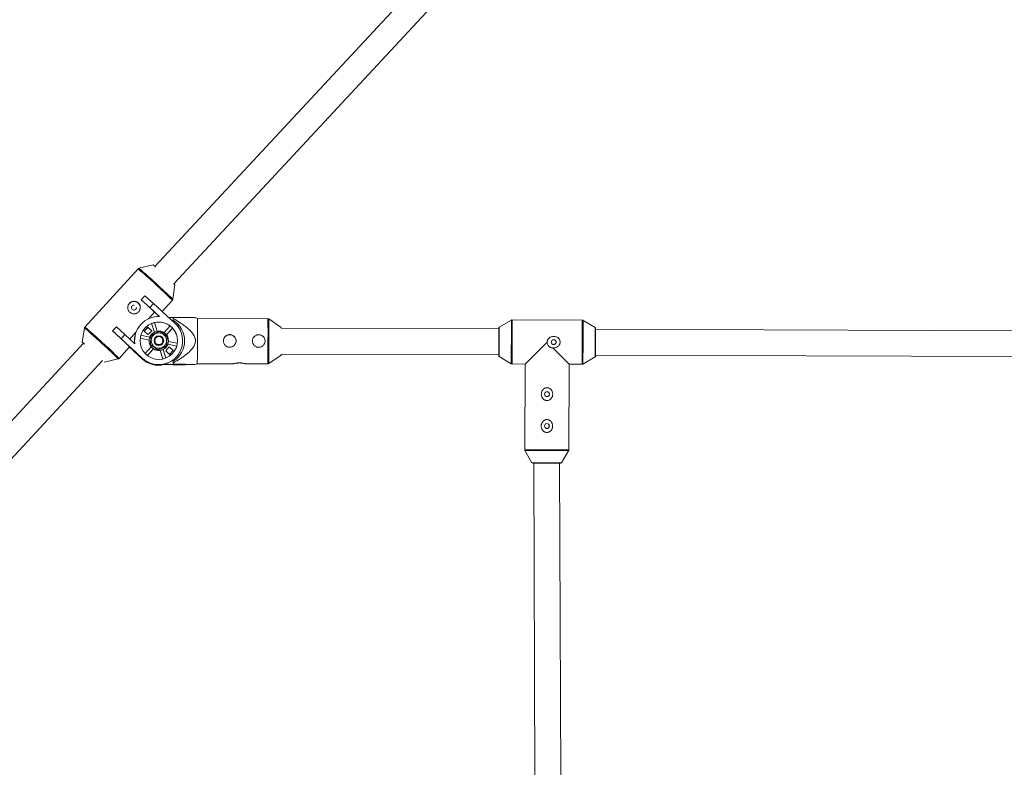
# Paper-space layout '_Vorderseite' of a CAD drawing. Units: millimetres. Extents: x -5378 to 5315, y -961 to 4367.
# Drawn here: x -2976 to -2366, y 894 to 1357 of the extents above; entities that cross this region are included whole.
import ezdxf

# ---------------------------------------------------------------- set-up
doc = ezdxf.new("R2010")
doc.units = ezdxf.units.MM

psp = doc.layouts.new('_Vorderseite')

# ---------------------------------------------------------------- linework, layer by layer
at = {"color": 7, "linetype": 'Continuous', "lineweight": 15}
for p, q in [((-2681.53, 1430.77), (-2891.99, 1204.49)), ((-2880.2, 1193.68), (-2669.71, 1419.98)), ((-2902.38, 1203.01), (-2935.38, 1166.94)), ((-2893.11, 1205.42), (-2901.88, 1203.31)), ((-2880.88, 1184.1), (-2879.56, 1193.02)), ((-2900.46, 1183.85), (-2898.17, 1186.36)), ((-2898.17, 1186.36), (-2892.89, 1181.54)), ((-2900.46, 1183.85), (-2900.46, 1183.85)), ((-2895.18, 1179.03), (-2900.46, 1183.85)), ((-2892.89, 1181.54), (-2895.18, 1179.03)), ((-2889.02, 1173.39), (-2895.18, 1179.03)), ((-2892.89, 1181.54), (-2879.58, 1169.36)), ((-2887.5, 1176.61), (-2881.13, 1183.57)), ((-2892.21, 1176.19), (-2896.03, 1172.02)), ((-2892.21, 1176.19), (-2889.15, 1173.4)), ((-2880.6, 1172.81), (-2883.35, 1172.81)), ((-2880.54, 1172.91), (-2880.6, 1172.81)), ((-2880.6, 1171), (-2880.6, 1172.81)), ((-2880.54, 1172.19), (-2880.54, 1172.91)), ((-2880.54, 1171.1), (-2880.54, 1172.19)), ((-2865.64, 1172.2), (-2866.98, 1172.74)), ((-2821.95, 1172.11), (-2865.64, 1172.2)), ((-2813.65, 1166.69), (-2821.39, 1171.94)), ((-2935.63, 1166.41), (-2936.95, 1157.49)), ((-2918.14, 1164.52), (-2915.85, 1167.03)), ((-2915.85, 1167.03), (-2910.57, 1162.21)), ((-2902.72, 1165.74), (-2902.76, 1165.67)), ((-2896.35, 1166.78), (-2898.58, 1164.34)), ((-2896.37, 1166.74), (-2897.57, 1165.43)), ((-2896.57, 1166.52), (-2896.29, 1166.25)), ((-2896.06, 1166.45), (-2896.5, 1166.46)), ((-2896.35, 1166.78), (-2896.37, 1166.74)), ((-2894.94, 1165.43), (-2896.37, 1166.74)), ((-2893.91, 1164.55), (-2896.35, 1166.78)), ((-2893.97, 1169.16), (-2894, 1169.11)), ((-2892.31, 1163.78), (-2894, 1169.11)), ((-2892.27, 1163.8), (-2893.97, 1169.16)), ((-2892.16, 1169.73), (-2890.46, 1164.38)), ((-2886.26, 1163.45), (-2882.48, 1167.59)), ((-2881.07, 1166.31), (-2884.86, 1162.17)), ((-2881.1, 1166.26), (-2884.74, 1162.28)), ((-2881.1, 1166.26), (-2881.07, 1166.31)), ((-2880.6, 1171), (-2880.54, 1171.1)), ((-2678.82, 1165.72), (-2813.63, 1166.18)), ((-2671.04, 1171.21), (-2678.57, 1166.87)), ((-2627.08, 1171.2), (-2670.54, 1171.35)), ((-2619.07, 1166.67), (-2626.58, 1171.06)), ((-2918.15, 1164.52), (-2918.14, 1164.52)), ((-2912.86, 1159.7), (-2918.14, 1164.52)), ((-2910.57, 1162.21), (-2912.86, 1159.7)), ((-2899.55, 1147.52), (-2912.86, 1159.7)), ((-2910.57, 1162.21), (-2904.41, 1156.57)), ((-2903.68, 1163.65), (-2907.54, 1159.43)), ((-2895.57, 1158.77), (-2901.06, 1159.98)), ((-2900.66, 1161.84), (-2895.16, 1160.63)), ((-2898.58, 1164.34), (-2896.26, 1162.22)), ((-2896.04, 1162.22), (-2893.91, 1164.55)), ((-2894.82, 1161.33), (-2894.86, 1161.27)), ((-2894.27, 1161.8), (-2894.24, 1161.84)), ((-2618.84, 1157.51), (-2618.82, 1165.23)), ((-2357.76, 1164.64), (-2618.82, 1165.52)), ((-2936.24, 1156.92), (-3164.42, 911.59)), ((-2914.13, 1147.5), (-2907.62, 1154.62)), ((-2899.76, 1147.15), (-2907.76, 1154.47)), ((-2906.76, 1153.95), (-2906.85, 1153.8)), ((-2906.85, 1153.8), (-2906.73, 1153.93)), ((-2899.7, 1147.26), (-2906.85, 1153.8)), ((-2899.61, 1147.41), (-2906.76, 1153.95)), ((-2898.06, 1150.55), (-2894.28, 1154.69)), ((-2892.87, 1153.41), (-2896.66, 1149.27)), ((-2892.9, 1153.36), (-2896.65, 1149.26)), ((-2895.57, 1158.77), (-2895.59, 1158.73)), ((-2894.81, 1156.05), (-2894.79, 1156.09)), ((-2894.3, 1154.64), (-2894.46, 1154.84)), ((-2892.87, 1153.41), (-2892.9, 1153.36)), ((-2883.07, 1154.63), (-2885.29, 1152.19)), ((-2884.86, 1155.1), (-2884.83, 1155.14)), ((-2884.34, 1155.49), (-2884.31, 1155.55)), ((-2878.49, 1155), (-2883.99, 1156.22)), ((-2883.58, 1158.07), (-2878.08, 1156.86)), ((-2880.63, 1152.4), (-2883.07, 1154.63)), ((-2883.07, 1154.63), (-2883.07, 1154.63)), ((-2878.52, 1154.95), (-2878.49, 1155)), ((-2662.55, 1144.02), (-2648.82, 1157.6)), ((-2635.25, 1143.93), (-2645.33, 1154.08)), ((-2618.87, 1149.33), (-2618.84, 1157.51)), ((-2899.76, 1147.15), (-2899.7, 1147.26)), ((-2899.61, 1147.41), (-2899.55, 1147.52)), ((-2890.11, 1152.7), (-2890.09, 1152.75)), ((-2888.72, 1152.44), (-2888.7, 1152.49)), ((-2887.04, 1147.12), (-2888.72, 1152.44)), ((-2887, 1147.13), (-2888.7, 1152.49)), ((-2886.88, 1153.06), (-2885.19, 1147.7)), ((-2885.29, 1152.19), (-2882.86, 1149.97)), ((-2883.34, 1150.41), (-2883.07, 1150.41)), ((-2882.73, 1150.11), (-2883.27, 1150.65)), ((-2882.75, 1150.08), (-2883.08, 1150.41)), ((-2882.86, 1149.97), (-2880.63, 1152.4)), ((-2876.65, 1151.21), (-2876.59, 1151.32)), ((-2875.48, 1151.11), (-2875.38, 1151.29)), ((-2821.45, 1144.28), (-2813.69, 1149.49)), ((-2813.66, 1150.18), (-2678.87, 1149.72)), ((-2678.64, 1148.58), (-2671.13, 1144.18)), ((-2626.67, 1144.03), (-2619.13, 1148.38)), ((-2618.87, 1149.52), (-2357.81, 1148.64)), ((-3152.62, 900.79), (-2924.42, 1146.13)), ((-2923.4, 1145.1), (-2914.63, 1147.2)), ((-2880.74, 1143.66), (-2887.57, 1143.68)), ((-2886.71, 1143.82), (-2880.66, 1143.81)), ((-2880.79, 1143.57), (-2880.74, 1143.66)), ((-2880.66, 1143.81), (-2880.65, 1145.62)), ((-2880.66, 1143.81), (-2880.6, 1143.91)), ((-2880.6, 1145.73), (-2880.65, 1145.62)), ((-2880.6, 1144.64), (-2880.6, 1145.73)), ((-2880.6, 1143.91), (-2880.6, 1144.64)), ((-2866.98, 1143.69), (-2865.7, 1144.2)), ((-2865.7, 1144.2), (-2843.54, 1144.15)), ((-2835.85, 1144.14), (-2822.01, 1144.11)), ((-2670.63, 1144.05), (-2662.55, 1144.02)), ((-2662.55, 1144.02), (-2662.73, 1090.94)), ((-2635.43, 1090.85), (-2635.25, 1143.93)), ((-2635.25, 1143.93), (-2627.17, 1143.9)), ((-2662.59, 1090.44), (-2658.25, 1082.9)), ((-2639.96, 1082.84), (-2635.57, 1090.34)), ((-2658.25, 1082.9), (-2639.96, 1082.84)), ((-2657.82, 1082.65), (-2640.39, 1082.59)), ((-2657.11, 1082.65), (-2656.39, 887.16)), ((-2640.4, 887.6), (-2641.11, 1082.59))]:
    psp.add_line(p, q, dxfattribs=at)
at = {"color": 8, "linetype": 'Continuous', "lineweight": 15}
for p, q in [((-2670.55, 1157.68), (-2670.54, 1171.35)), ((-2627.09, 1157.53), (-2627.08, 1171.2)), ((-2626.59, 1157.53), (-2626.58, 1171.06)), ((-2670.63, 1144.05), (-2670.55, 1157.68)), ((-2627.17, 1143.9), (-2627.09, 1157.53)), ((-2626.67, 1144.03), (-2626.59, 1157.53)), ((-2619.13, 1148.38), (-2619.08, 1157.51)), ((-2662.73, 1090.94), (-2635.43, 1090.85)), ((-2662.59, 1090.44), (-2635.57, 1090.34))]:
    psp.add_line(p, q, dxfattribs=at)
at = {"color": 8, "linetype": 'Continuous', "lineweight": 15, "flags": 128}
for points in [[(-2925.03, 1156.99), (-2926.68, 1158.49), (-2928.28, 1159.94), (-2929.81, 1161.33), (-2931.22, 1162.6), (-2932.48, 1163.72), (-2933.57, 1164.68), (-2934.44, 1165.45), (-2935.08, 1166), (-2935.48, 1166.32), (-2935.63, 1166.41), (-2935.63, 1166.41)], [(-2914.63, 1147.2), (-2914.63, 1147.21), (-2914.74, 1147.35), (-2915.11, 1147.73), (-2915.73, 1148.33), (-2916.58, 1149.14), (-2917.64, 1150.14), (-2918.88, 1151.31), (-2920.28, 1152.61), (-2921.79, 1154.01), (-2923.39, 1155.48), (-2925.03, 1156.99)]]:
    psp.add_lwpolyline(points, dxfattribs=at)
at = {"color": 7, "linetype": 'Continuous', "lineweight": 15, "flags": 128}
for points in [[(-2678.89, 1149.72), (-2678.89, 1149.64), (-2678.88, 1149.27), (-2678.88, 1149.27), (-2678.87, 1149.64), (-2678.87, 1150.36), (-2678.86, 1151.4), (-2678.86, 1152.72), (-2678.85, 1154.26), (-2678.84, 1155.94), (-2678.84, 1157.71), (-2678.83, 1159.48), (-2678.83, 1161.17), (-2678.82, 1162.71), (-2678.82, 1164.03), (-2678.82, 1165.08), (-2678.82, 1165.8), (-2678.82, 1166.18), (-2678.83, 1166.18), (-2678.83, 1165.81), (-2678.83, 1165.72)], [(-2936.95, 1157.49), (-2936.95, 1157.49), (-2936.81, 1157.39), (-2936.41, 1157.06), (-2935.77, 1156.51), (-2935.62, 1156.38)], [(-2878.62, 1154.65), (-2878.96, 1153.75), (-2879.44, 1152.79)]]:
    psp.add_lwpolyline(points, dxfattribs=at)
at = {"color": 7, "linetype": 'Continuous', "lineweight": 15}
for centre, radius in [((-2889.56, 1158.44), 11.6), ((-2889.56, 1158.44), 6), ((-2889.52, 1158.52), 4.75), ((-2889.52, 1158.52), 3), ((-2889.53, 1158.51), 2.5), ((-2644.83, 1157.59), 1.5), ((-2648.94, 1125.38), 1.5), ((-2649, 1105.61), 1.5)]:
    psp.add_circle(centre, radius, dxfattribs=at)
at = {"color": 8, "linetype": 'Continuous', "lineweight": 15}
for centre, radius, start, end in [((-3162.13, 897.7), 400.85, 45.49328, 49.61073), ((-3175.73, 882.83), 421.55, 45.61771, 49.48616), ((-3311.72, 1162.89), 489.86, 359.46039, 1.07763), ((-3309.41, 1162.83), 488.11, 359.46541, 1.0686), ((-3193.78, 863.09), 398.87, 45.48314, 49.62099), ((-2644.3, 1165.6), 34.53, 178.62118, 179.80297), ((-4307.81, 1163.2), 1629.24, 359.4858, 0.12898), ((-5077.07, 1165.79), 2406.03, 359.48557, 0.12923), ((-3518.17, 1163.22), 899.11, 359.63636, 0.21995), ((-3336.65, 1155.76), 514.78, 358.70251, 0.28017), ((-3333.96, 1155.81), 512.64, 358.7108, 0.27565), ((-2648.09, 1149.54), 30.8, 179.9524, 180.98175)]:
    psp.add_arc(centre, radius, start, end, dxfattribs=at)
at = {"color": 7, "linetype": 'Continuous', "lineweight": 15}
for centre, radius, start, end in [((-2907.92, 1186.34), 24.16, 47.27359, 52.18554), ((-2887.04, 1186.43), 9.97, 41.37804, 47.5067), ((-2904.93, 1178.96), 3.9, 331.22129, 151.21321), ((-2904.95, 1178.93), 1.55, 86.94323, 2.83284), ((-3385.22, 652.5), 719.25, 46.72837, 47.62529), ((-2889.75, 1158.61), 14.8, 87.17037, 187.93364), ((-3357.69, 1162.99), 492.14, 359.46306, 1.07283), ((-2889.61, 1158.37), 11.6, 112.24765, 151.2169), ((-2889.56, 1158.44), 14.8, 227.5479, 47.5561), ((-2889.58, 1158.42), 11.6, 102.85285, 112.24807), ((-2889.61, 1158.37), 11.6, 52.25139, 102.85215), ((-2889.58, 1158.42), 11.6, 42.85747, 52.25181), ((-2889.6, 1158.37), 11.6, 19.87837, 42.85765), ((-2888.57, 1158.43), 15, 302.10887, 57.65148), ((-2888.63, 1158.33), 15, 28.87664, 57.6474), ((-2818.04, 1166.27), 4.41, 358.72614, 5.39899), ((-4205.09, 1162.87), 1526.27, 359.4797, 0.1338), ((-3093.47, 967.48), 263.74, 45.19725, 48.33666), ((-2889.79, 1158.54), 14.8, 159.81231, 187.9345), ((-2889.58, 1158.42), 6, 158.44394, 176.6658), ((-2845.58, 1158.32), 3.9, 331.22134, 151.21316), ((-2827.58, 1158.28), 3.9, 331.22134, 151.21316), ((-2889.58, 1158.42), 6, 218.44527, 236.664), ((-2889.6, 1158.37), 6, 236.66364, 278.4399), ((-2889.6, 1158.37), 6, 296.66053, 326.61485), ((-2889.58, 1158.42), 11.6, 342.85689, 352.25285), ((-3382.67, 1155.87), 517.1, 358.7071, 0.27766), ((-2889.71, 1158.18), 14.8, 227.55429, 281.43013), ((-2889.62, 1158.33), 14.8, 227.55137, 331.21363), ((-2889.58, 1158.42), 6, 278.44024, 296.66067), ((-2820.35, 1150.07), 6.68, 355.04399, 0.93993), ((-2889.77, 1158.07), 14.8, 227.55425, 283.4003), ((-2839.94, 1128.1), 16.56, 76.06255, 89.23597)]:
    psp.add_arc(centre, radius, start, end, dxfattribs=at)
for points, knots in [([(-2901.86, 1203.31), (-2901.97, 1203.28), (-2902.16, 1203.23), (-2902.3, 1203.08), (-2902.37, 1203.01)], [0, 0, 0, 0, 0.522488, 1, 1, 1, 1]), ([(-2881.14, 1183.58), (-2881.07, 1183.67), (-2880.94, 1183.82), (-2880.9, 1184.02), (-2880.89, 1184.11)], [0, 0, 0, 0, 0.538108, 1, 1, 1, 1]), ([(-2902.29, 1181.85), (-2902.48, 1182.03), (-2902.68, 1182.18), (-2903.12, 1182.45), (-2903.35, 1182.56), (-2903.83, 1182.73), (-2904.08, 1182.79), (-2904.58, 1182.87), (-2904.84, 1182.88), (-2905.35, 1182.86), (-2905.6, 1182.82), (-2906.1, 1182.7), (-2906.34, 1182.61), (-2906.8, 1182.4), (-2907.02, 1182.27), (-2907.44, 1181.96), (-2907.63, 1181.79), (-2907.97, 1181.42), (-2908.13, 1181.21), (-2908.39, 1180.77), (-2908.5, 1180.54), (-2908.76, 1179.82), (-2908.84, 1179.31), (-2908.8, 1178.55), (-2908.77, 1178.3), (-2908.65, 1177.8), (-2908.56, 1177.56), (-2908.35, 1177.1), (-2908.22, 1176.88), (-2907.91, 1176.47), (-2907.74, 1176.27), (-2907.36, 1175.93), (-2907.16, 1175.77), (-2906.72, 1175.51), (-2906.49, 1175.4), (-2906.01, 1175.22), (-2905.76, 1175.16), (-2905.25, 1175.08), (-2905, 1175.07), (-2904.49, 1175.09), (-2904.24, 1175.13), (-2903.75, 1175.24), (-2903.51, 1175.33), (-2903.04, 1175.54), (-2902.82, 1175.67), (-2902.41, 1175.97), (-2902.22, 1176.15), (-2901.87, 1176.53), (-2901.72, 1176.73), (-2901.45, 1177.17), (-2901.34, 1177.4), (-2901.17, 1177.88), (-2901.1, 1178.13), (-2901.03, 1178.64), (-2901.01, 1178.89), (-2901.03, 1179.4), (-2901.07, 1179.65), (-2901.19, 1180.15), (-2901.27, 1180.39), (-2901.49, 1180.85), (-2901.62, 1181.08), (-2901.92, 1181.49), (-2902.09, 1181.68), (-2902.29, 1181.85)], [0, 0, 0, 0, 0.03125, 0.03125, 0.0625, 0.0625, 0.09375, 0.09375, 0.125, 0.125, 0.15625, 0.15625, 0.1875, 0.1875, 0.21875, 0.21875, 0.25, 0.25, 0.28125, 0.28125, 0.3125, 0.3125, 0.375, 0.375, 0.40625, 0.40625, 0.4375, 0.4375, 0.46875, 0.46875, 0.5, 0.5, 0.53125, 0.53125, 0.5625, 0.5625, 0.59375, 0.59375, 0.625, 0.625, 0.65625, 0.65625, 0.6875, 0.6875, 0.71875, 0.71875, 0.75, 0.75, 0.78125, 0.78125, 0.8125, 0.8125, 0.84375, 0.84375, 0.875, 0.875, 0.90625, 0.90625, 0.9375, 0.9375, 0.96875, 0.96875, 1, 1, 1, 1]), ([(-2880.54, 1172.19), (-2879.1, 1171.35), (-2877.67, 1170.48), (-2875.58, 1169.1), (-2874.89, 1168.63), (-2873.54, 1167.65), (-2872.87, 1167.15), (-2871.57, 1166.08), (-2870.93, 1165.53), (-2869.73, 1164.36), (-2869.17, 1163.74), (-2868.41, 1162.75), (-2868.17, 1162.41), (-2867.73, 1161.69), (-2867.53, 1161.31), (-2867.2, 1160.53), (-2867.06, 1160.12), (-2866.92, 1159.5), (-2866.88, 1159.29), (-2866.83, 1158.86), (-2866.82, 1158.65), (-2866.82, 1158.02), (-2866.86, 1157.6), (-2867.04, 1156.76), (-2867.17, 1156.35), (-2867.49, 1155.57), (-2867.68, 1155.19), (-2868.12, 1154.46), (-2868.37, 1154.11), (-2869.13, 1153.1), (-2869.71, 1152.48), (-2870.62, 1151.59), (-2870.93, 1151.31), (-2871.57, 1150.75), (-2871.89, 1150.47), (-2872.87, 1149.68), (-2873.55, 1149.17), (-2874.91, 1148.2), (-2875.6, 1147.73), (-2877.71, 1146.35), (-2879.14, 1145.48), (-2880.6, 1144.64)], [0, 0, 0, 0, 0.125, 0.125, 0.1875, 0.1875, 0.25, 0.25, 0.3125, 0.3125, 0.375, 0.375, 0.40625, 0.40625, 0.4375, 0.4375, 0.46875, 0.46875, 0.484375, 0.484375, 0.5, 0.5, 0.53125, 0.53125, 0.5625, 0.5625, 0.59375, 0.59375, 0.625, 0.625, 0.6875, 0.6875, 0.71875, 0.71875, 0.75, 0.75, 0.8125, 0.8125, 0.875, 0.875, 1, 1, 1, 1]), ([(-2867, 1172.71), (-2866.99, 1172.71), (-2866.96, 1172.73), (-2867.88, 1172.75), (-2869.25, 1172.78), (-2871.69, 1172.81), (-2875.46, 1172.86), (-2878.84, 1172.89), (-2880.54, 1172.91)], [0, 0, 0, 0, 0.0553211, 0.1803826, 0.291291, 0.404754, 0.70032, 1, 1, 1, 1]), ([(-2821.35, 1171.9), (-2821.43, 1171.96), (-2821.61, 1172.08), (-2821.82, 1172.1), (-2821.94, 1172.11)], [0, 0, 0, 0, 0.446251, 1, 1, 1, 1]), ([(-2935.37, 1166.93), (-2935.39, 1166.92), (-2935.5, 1166.82), (-2935.59, 1166.63), (-2935.61, 1166.45), (-2935.62, 1166.4)], [0, 0, 0, 0, 0.125689, 0.724493, 1, 1, 1, 1]), ([(-2903.68, 1163.65), (-2903.63, 1163.78), (-2903.39, 1164.45), (-2903, 1165.11), (-2902.69, 1165.64)], [0, 0, 0, 0, 0.201861, 1, 1, 1, 1]), ([(-2678.57, 1166.86), (-2678.58, 1166.86), (-2678.63, 1166.84), (-2678.69, 1166.77), (-2678.76, 1166.69), (-2678.8, 1166.61), (-2678.81, 1166.55), (-2678.82, 1166.51), (-2678.82, 1166.49), (-2678.82, 1166.47), (-2678.82, 1166.44), (-2678.83, 1166.37), (-2678.83, 1166.19), (-2678.83, 1165.85), (-2678.83, 1165.72)], [0, 0, 0, 0, 0.007681, 0.041434, 0.070007, 0.093572, 0.110904, 0.122512, 0.134198, 0.152206, 0.191452, 0.337148, 0.752769, 1, 1, 1, 1]), ([(-2670.51, 1171.34), (-2670.53, 1171.34), (-2670.66, 1171.37), (-2670.88, 1171.31), (-2671.04, 1171.2), (-2671.11, 1171.16)], [0, 0, 0, 0, 0.057857, 0.646436, 1, 1, 1, 1]), ([(-2626.51, 1171.01), (-2626.58, 1171.06), (-2626.75, 1171.17), (-2626.95, 1171.19), (-2627.07, 1171.2)], [0, 0, 0, 0, 0.430951, 1, 1, 1, 1]), ([(-2618.82, 1165.21), (-2618.82, 1165.41), (-2618.82, 1165.86), (-2618.82, 1166.15), (-2618.82, 1166.23), (-2618.82, 1166.27), (-2618.83, 1166.3), (-2618.84, 1166.34), (-2618.85, 1166.42), (-2618.91, 1166.53), (-2618.99, 1166.63), (-2619.06, 1166.66), (-2619.07, 1166.66)], [0, 0, 0, 0, 0.29818, 0.660537, 0.843404, 0.882252, 0.896997, 0.908211, 0.923234, 0.951144, 0.991038, 1, 1, 1, 1]), ([(-2894.79, 1156.09), (-2894.77, 1156.29), (-2894.75, 1156.5), (-2894.71, 1156.93), (-2894.68, 1157.15), (-2894.64, 1157.63), (-2894.61, 1157.89), (-2894.56, 1158.42), (-2894.53, 1158.7), (-2894.49, 1159.12), (-2894.48, 1159.26), (-2894.45, 1159.54), (-2894.44, 1159.68), (-2894.4, 1160.07), (-2894.38, 1160.32), (-2894.34, 1160.8), (-2894.32, 1161.02), (-2894.28, 1161.44), (-2894.26, 1161.65), (-2894.24, 1161.84)], [0, 0, 0, 0, 0.125, 0.125, 0.25, 0.25, 0.375, 0.375, 0.5, 0.5, 0.5625, 0.5625, 0.625, 0.625, 0.75, 0.75, 0.875, 0.875, 1, 1, 1, 1]), ([(-2894.54, 1158.92), (-2894.52, 1159.16), (-2894.5, 1159.41), (-2894.45, 1159.89), (-2894.43, 1160.13), (-2894.36, 1160.85), (-2894.31, 1161.33), (-2894.27, 1161.8)], [0, 0, 0, 0, 0.25, 0.25, 0.5, 0.5, 1, 1, 1, 1]), ([(-2894.24, 1161.84), (-2894.06, 1161.92), (-2893.87, 1162.01), (-2893.48, 1162.19), (-2893.28, 1162.29), (-2892.84, 1162.49), (-2892.61, 1162.6), (-2892.12, 1162.82), (-2891.86, 1162.94), (-2891.48, 1163.12), (-2891.35, 1163.17), (-2891.1, 1163.29), (-2890.97, 1163.35), (-2890.61, 1163.51), (-2890.38, 1163.61), (-2889.95, 1163.81), (-2889.74, 1163.9), (-2889.35, 1164.08), (-2889.17, 1164.16), (-2888.99, 1164.24)], [0, 0, 0, 0, 0.125, 0.125, 0.25, 0.25, 0.375, 0.375, 0.5, 0.5, 0.5625, 0.5625, 0.625, 0.625, 0.75, 0.75, 0.875, 0.875, 1, 1, 1, 1]), ([(-2884.29, 1160.89), (-2884.44, 1161.01), (-2884.61, 1161.13), (-2884.96, 1161.38), (-2885.14, 1161.52), (-2885.43, 1161.73), (-2885.53, 1161.8), (-2885.74, 1161.95), (-2885.85, 1162.02), (-2886.06, 1162.18), (-2886.17, 1162.26), (-2886.4, 1162.42), (-2886.52, 1162.5), (-2886.86, 1162.75), (-2887.09, 1162.91), (-2887.53, 1163.22), (-2887.73, 1163.37), (-2888.13, 1163.64), (-2888.31, 1163.77), (-2888.66, 1164.01), (-2888.83, 1164.13), (-2888.99, 1164.24)], [0, 0, 0, 0, 0.125, 0.125, 0.25, 0.25, 0.3125, 0.3125, 0.375, 0.375, 0.4375, 0.4375, 0.5, 0.5, 0.625, 0.625, 0.75, 0.75, 0.875, 0.875, 1, 1, 1, 1]), ([(-2884.29, 1160.89), (-2884.3, 1160.7), (-2884.32, 1160.5), (-2884.36, 1160.08), (-2884.38, 1159.86), (-2884.42, 1159.38), (-2884.45, 1159.13), (-2884.5, 1158.6), (-2884.52, 1158.32), (-2884.56, 1157.9), (-2884.58, 1157.76), (-2884.6, 1157.48), (-2884.62, 1157.35), (-2884.66, 1156.95), (-2884.68, 1156.69), (-2884.73, 1156.21), (-2884.75, 1155.98), (-2884.79, 1155.55), (-2884.81, 1155.34), (-2884.83, 1155.14)], [0, 0, 0, 0, 0.125, 0.125, 0.25, 0.25, 0.375, 0.375, 0.5, 0.5, 0.5625, 0.5625, 0.625, 0.625, 0.75, 0.75, 0.875, 0.875, 1, 1, 1, 1]), ([(-2841.67, 1158.32), (-2841.67, 1158.07), (-2841.7, 1157.81), (-2841.8, 1157.31), (-2841.88, 1157.06), (-2842.08, 1156.59), (-2842.2, 1156.37), (-2842.48, 1155.94), (-2842.64, 1155.74), (-2843, 1155.39), (-2843.2, 1155.23), (-2843.63, 1154.94), (-2843.85, 1154.82), (-2844.32, 1154.63), (-2844.57, 1154.55), (-2845.07, 1154.45), (-2845.33, 1154.43), (-2845.84, 1154.43), (-2846.1, 1154.45), (-2846.6, 1154.55), (-2846.84, 1154.63), (-2847.32, 1154.83), (-2847.54, 1154.95), (-2847.96, 1155.23), (-2848.16, 1155.4), (-2848.52, 1155.76), (-2848.68, 1155.96), (-2848.96, 1156.38), (-2849.08, 1156.61), (-2849.28, 1157.08), (-2849.35, 1157.32), (-2849.45, 1157.83), (-2849.47, 1158.08), (-2849.47, 1158.6), (-2849.45, 1158.85), (-2849.35, 1159.36), (-2849.27, 1159.6), (-2849.08, 1160.07), (-2848.95, 1160.3), (-2848.67, 1160.72), (-2848.51, 1160.91), (-2848.15, 1161.27), (-2847.95, 1161.43), (-2847.53, 1161.71), (-2847.31, 1161.83), (-2846.83, 1162.03), (-2846.59, 1162.1), (-2846.09, 1162.2), (-2845.83, 1162.23), (-2845.31, 1162.23), (-2845.06, 1162.2), (-2844.56, 1162.1), (-2844.31, 1162.02), (-2843.84, 1161.83), (-2843.62, 1161.71), (-2843.19, 1161.42), (-2842.99, 1161.26), (-2842.64, 1160.9), (-2842.47, 1160.71), (-2842.19, 1160.28), (-2842.07, 1160.06), (-2841.87, 1159.59), (-2841.8, 1159.34), (-2841.7, 1158.84), (-2841.67, 1158.58), (-2841.67, 1158.32)], [0, 0, 0, 0, 0.03125, 0.03125, 0.0625, 0.0625, 0.09375, 0.09375, 0.125, 0.125, 0.15625, 0.15625, 0.1875, 0.1875, 0.21875, 0.21875, 0.25, 0.25, 0.28125, 0.28125, 0.3125, 0.3125, 0.34375, 0.34375, 0.375, 0.375, 0.40625, 0.40625, 0.4375, 0.4375, 0.46875, 0.46875, 0.5, 0.5, 0.53125, 0.53125, 0.5625, 0.5625, 0.59375, 0.59375, 0.625, 0.625, 0.65625, 0.65625, 0.6875, 0.6875, 0.71875, 0.71875, 0.75, 0.75, 0.78125, 0.78125, 0.8125, 0.8125, 0.84375, 0.84375, 0.875, 0.875, 0.90625, 0.90625, 0.9375, 0.9375, 0.96875, 0.96875, 1, 1, 1, 1]), ([(-2823.67, 1158.29), (-2823.67, 1158.03), (-2823.7, 1157.77), (-2823.8, 1157.27), (-2823.88, 1157.02), (-2824.08, 1156.55), (-2824.2, 1156.33), (-2824.48, 1155.9), (-2824.65, 1155.71), (-2825, 1155.35), (-2825.2, 1155.19), (-2825.63, 1154.9), (-2825.85, 1154.78), (-2826.32, 1154.59), (-2826.57, 1154.51), (-2827.07, 1154.41), (-2827.33, 1154.39), (-2827.84, 1154.39), (-2828.1, 1154.41), (-2828.6, 1154.52), (-2828.84, 1154.59), (-2829.32, 1154.79), (-2829.54, 1154.91), (-2829.96, 1155.19), (-2830.16, 1155.36), (-2830.52, 1155.72), (-2830.68, 1155.92), (-2830.96, 1156.34), (-2831.08, 1156.57), (-2831.28, 1157.04), (-2831.35, 1157.28), (-2831.45, 1157.79), (-2831.47, 1158.05), (-2831.47, 1158.56), (-2831.45, 1158.81), (-2831.35, 1159.32), (-2831.27, 1159.56), (-2831.08, 1160.03), (-2830.95, 1160.26), (-2830.67, 1160.68), (-2830.51, 1160.87), (-2830.15, 1161.23), (-2829.95, 1161.39), (-2829.53, 1161.67), (-2829.31, 1161.79), (-2828.83, 1161.99), (-2828.59, 1162.06), (-2828.09, 1162.16), (-2827.83, 1162.19), (-2827.31, 1162.19), (-2827.06, 1162.16), (-2826.56, 1162.06), (-2826.31, 1161.98), (-2825.84, 1161.79), (-2825.62, 1161.67), (-2825.19, 1161.38), (-2824.99, 1161.22), (-2824.64, 1160.86), (-2824.47, 1160.67), (-2824.19, 1160.24), (-2824.07, 1160.02), (-2823.87, 1159.55), (-2823.8, 1159.3), (-2823.7, 1158.8), (-2823.67, 1158.54), (-2823.67, 1158.29)], [0, 0, 0, 0, 0.03125, 0.03125, 0.0625, 0.0625, 0.09375, 0.09375, 0.125, 0.125, 0.15625, 0.15625, 0.1875, 0.1875, 0.21875, 0.21875, 0.25, 0.25, 0.28125, 0.28125, 0.3125, 0.3125, 0.34375, 0.34375, 0.375, 0.375, 0.40625, 0.40625, 0.4375, 0.4375, 0.46875, 0.46875, 0.5, 0.5, 0.53125, 0.53125, 0.5625, 0.5625, 0.59375, 0.59375, 0.625, 0.625, 0.65625, 0.65625, 0.6875, 0.6875, 0.71875, 0.71875, 0.75, 0.75, 0.78125, 0.78125, 0.8125, 0.8125, 0.84375, 0.84375, 0.875, 0.875, 0.90625, 0.90625, 0.9375, 0.9375, 0.96875, 0.96875, 1, 1, 1, 1]), ([(-2645.33, 1154.08), (-2645.14, 1154.06), (-2644.95, 1154.05), (-2644.57, 1154.06), (-2644.38, 1154.07), (-2643.81, 1154.15), (-2643.45, 1154.26), (-2642.92, 1154.48), (-2642.75, 1154.57), (-2642.43, 1154.76), (-2642.27, 1154.87), (-2641.83, 1155.22), (-2641.57, 1155.51), (-2641.26, 1155.98), (-2641.17, 1156.15), (-2641.02, 1156.49), (-2640.95, 1156.68), (-2640.87, 1157.05), (-2640.84, 1157.23), (-2640.82, 1157.62), (-2640.83, 1157.81), (-2640.88, 1158.19), (-2640.92, 1158.37), (-2641.04, 1158.74), (-2641.11, 1158.92), (-2641.38, 1159.42), (-2641.62, 1159.73), (-2642.17, 1160.25), (-2642.48, 1160.47), (-2643.16, 1160.82), (-2643.52, 1160.95), (-2644.08, 1161.07), (-2644.27, 1161.09), (-2644.65, 1161.13), (-2644.84, 1161.13), (-2645.42, 1161.1), (-2645.79, 1161.04), (-2646.34, 1160.86), (-2646.52, 1160.8), (-2646.86, 1160.64), (-2647.03, 1160.54), (-2647.34, 1160.34), (-2647.5, 1160.22), (-2647.78, 1159.97), (-2647.91, 1159.84), (-2648.16, 1159.55), (-2648.27, 1159.39), (-2648.46, 1159.07), (-2648.55, 1158.9), (-2648.68, 1158.54), (-2648.73, 1158.36), (-2648.81, 1157.98), (-2648.82, 1157.79), (-2648.82, 1157.6)], [0, 0, 0, 0, 0.03125, 0.03125, 0.0625, 0.0625, 0.125, 0.125, 0.15625, 0.15625, 0.1875, 0.1875, 0.25, 0.25, 0.28125, 0.28125, 0.3125, 0.3125, 0.34375, 0.34375, 0.375, 0.375, 0.40625, 0.40625, 0.4375, 0.4375, 0.5, 0.5, 0.5625, 0.5625, 0.625, 0.625, 0.65625, 0.65625, 0.6875, 0.6875, 0.75, 0.75, 0.78125, 0.78125, 0.8125, 0.8125, 0.84375, 0.84375, 0.875, 0.875, 0.90625, 0.90625, 0.9375, 0.9375, 0.96875, 0.96875, 1, 1, 1, 1]), ([(-2892.46, 1154.37), (-2892.86, 1154.65), (-2893.26, 1154.94), (-2894.05, 1155.5), (-2894.43, 1155.78), (-2894.81, 1156.05)], [0, 0, 0, 0, 0.5, 0.5, 1, 1, 1, 1]), ([(-2890.09, 1152.75), (-2890.24, 1152.86), (-2890.41, 1152.98), (-2890.76, 1153.24), (-2890.94, 1153.37), (-2891.23, 1153.58), (-2891.33, 1153.65), (-2891.54, 1153.8), (-2891.64, 1153.88), (-2891.86, 1154.04), (-2891.97, 1154.11), (-2892.2, 1154.28), (-2892.31, 1154.36), (-2892.66, 1154.61), (-2892.89, 1154.77), (-2893.33, 1155.08), (-2893.53, 1155.22), (-2893.92, 1155.49), (-2894.11, 1155.62), (-2894.46, 1155.87), (-2894.63, 1155.98), (-2894.79, 1156.09)], [0, 0, 0, 0, 0.125, 0.125, 0.25, 0.25, 0.3125, 0.3125, 0.375, 0.375, 0.4375, 0.4375, 0.5, 0.5, 0.625, 0.625, 0.75, 0.75, 0.875, 0.875, 1, 1, 1, 1]), ([(-2890.11, 1152.7), (-2890.49, 1152.97), (-2890.88, 1153.25), (-2891.67, 1153.81), (-2892.07, 1154.09), (-2892.46, 1154.37)], [0, 0, 0, 0, 0.5, 0.5, 1, 1, 1, 1]), ([(-2887.49, 1153.9), (-2887.71, 1153.79), (-2887.93, 1153.69), (-2888.38, 1153.49), (-2888.6, 1153.39), (-2889.25, 1153.09), (-2889.68, 1152.9), (-2890.11, 1152.7)], [0, 0, 0, 0, 0.25, 0.25, 0.5, 0.5, 1, 1, 1, 1]), ([(-2884.83, 1155.14), (-2885.01, 1155.06), (-2885.2, 1154.98), (-2885.58, 1154.81), (-2885.78, 1154.72), (-2886.22, 1154.52), (-2886.45, 1154.42), (-2886.93, 1154.2), (-2887.19, 1154.08), (-2887.57, 1153.91), (-2887.7, 1153.85), (-2887.95, 1153.73), (-2888.08, 1153.67), (-2888.45, 1153.51), (-2888.68, 1153.4), (-2889.12, 1153.2), (-2889.32, 1153.1), (-2889.72, 1152.92), (-2889.9, 1152.83), (-2890.09, 1152.75)], [0, 0, 0, 0, 0.125, 0.125, 0.25, 0.25, 0.375, 0.375, 0.5, 0.5, 0.5625, 0.5625, 0.625, 0.625, 0.75, 0.75, 0.875, 0.875, 1, 1, 1, 1]), ([(-2648.82, 1157.6), (-2648.83, 1157.37), (-2648.81, 1157.13), (-2648.72, 1156.67), (-2648.66, 1156.44), (-2648.5, 1156), (-2648.4, 1155.79), (-2648.15, 1155.38), (-2648.01, 1155.2), (-2647.69, 1154.85), (-2647.51, 1154.7), (-2647.12, 1154.44), (-2646.91, 1154.33), (-2646.48, 1154.16), (-2646.25, 1154.11), (-2645.79, 1154.05), (-2645.56, 1154.06), (-2645.33, 1154.08)], [0, 0, 0, 0, 0.125, 0.125, 0.25, 0.25, 0.375, 0.375, 0.5, 0.5, 0.625, 0.625, 0.75, 0.75, 0.875, 0.875, 1, 1, 1, 1]), ([(-2645.69, 1156.37), (-2645.67, 1156.36), (-2645.54, 1156.23), (-2645.18, 1156.12), (-2644.68, 1156.08), (-2644.19, 1156.21), (-2643.77, 1156.5), (-2643.47, 1156.91), (-2643.32, 1157.41), (-2643.34, 1157.92), (-2643.53, 1158.38), (-2643.76, 1158.69), (-2643.95, 1158.79), (-2643.99, 1158.81)], [0, 0, 0, 0, 0.011987, 0.1199687, 0.2268305, 0.3324631, 0.4386744, 0.5463595, 0.6541381, 0.7604997, 0.8661476, 0.97284, 1, 1, 1, 1]), ([(-2914.65, 1147.22), (-2914.59, 1147.22), (-2914.43, 1147.26), (-2914.23, 1147.37), (-2914.15, 1147.49), (-2914.13, 1147.52)], [0, 0, 0, 0, 0.268384, 0.856012, 1, 1, 1, 1]), ([(-2678.89, 1149.72), (-2678.89, 1149.64), (-2678.89, 1149.31), (-2678.89, 1149.1), (-2678.88, 1149.02), (-2678.88, 1148.98), (-2678.88, 1148.94), (-2678.87, 1148.9), (-2678.85, 1148.83), (-2678.79, 1148.72), (-2678.72, 1148.62), (-2678.65, 1148.59), (-2678.64, 1148.59)], [0, 0, 0, 0, 0.1586435, 0.593627, 0.8131461, 0.859781, 0.8774808, 0.8909426, 0.9089765, 0.9424803, 0.99037, 1, 1, 1, 1]), ([(-2619.13, 1148.39), (-2619.12, 1148.39), (-2619.07, 1148.41), (-2619.01, 1148.47), (-2618.95, 1148.56), (-2618.91, 1148.64), (-2618.89, 1148.7), (-2618.89, 1148.73), (-2618.89, 1148.76), (-2618.88, 1148.78), (-2618.88, 1148.81), (-2618.88, 1148.88), (-2618.88, 1149.02), (-2618.88, 1149.29), (-2618.87, 1149.36)], [0, 0, 0, 0, 0.006207, 0.044241, 0.076437, 0.10299, 0.12252, 0.135601, 0.148769, 0.16906, 0.213283, 0.377456, 0.845783, 1, 1, 1, 1]), ([(-2880.79, 1143.57), (-2879.48, 1143.57), (-2878.17, 1143.58), (-2875.61, 1143.59), (-2874.36, 1143.6), (-2872.55, 1143.62), (-2871.96, 1143.62), (-2870.81, 1143.63), (-2870.26, 1143.64), (-2869.22, 1143.65), (-2868.73, 1143.65), (-2867.89, 1143.67), (-2867.53, 1143.67), (-2867.29, 1143.68)], [0, 0, 0, 0, 0.25, 0.25, 0.5, 0.5, 0.625, 0.625, 0.75, 0.75, 0.875, 0.875, 1, 1, 1, 1]), ([(-2880.6, 1143.91), (-2878.52, 1143.89), (-2875.33, 1143.86), (-2871.37, 1143.81), (-2868.8, 1143.77), (-2867.34, 1143.74), (-2866.84, 1143.71), (-2866.97, 1143.71), (-2866.98, 1143.71)], [0, 0, 0, 0, 0.360236, 0.5504107, 0.7437597, 0.8884339, 0.9892813, 1, 1, 1, 1]), ([(-2843.54, 1144.17), (-2843.56, 1144.17), (-2843.63, 1144.15), (-2843.29, 1144.26), (-2842.58, 1144.44), (-2841.52, 1144.64), (-2840.25, 1144.76), (-2838.93, 1144.75), (-2837.72, 1144.61), (-2836.7, 1144.41), (-2836.03, 1144.23), (-2835.74, 1144.13), (-2835.83, 1144.15), (-2835.85, 1144.15)], [0, 0, 0, 0, 0.044029, 0.14436, 0.245781, 0.350586, 0.456109, 0.558197, 0.658129, 0.760452, 0.866015, 0.970727, 1, 1, 1, 1]), ([(-2839.72, 1144.65), (-2840.16, 1144.65), (-2840.59, 1144.63), (-2841.42, 1144.56), (-2841.79, 1144.51), (-2842.47, 1144.4), (-2842.76, 1144.34), (-2843.23, 1144.24), (-2843.4, 1144.2), (-2843.5, 1144.17)], [0, 0, 0, 0, 0.25, 0.25, 0.5, 0.5, 0.75, 0.75, 1, 1, 1, 1]), ([(-2822, 1144.12), (-2821.93, 1144.12), (-2821.75, 1144.12), (-2821.55, 1144.2), (-2821.45, 1144.28), (-2821.43, 1144.29)], [0, 0, 0, 0, 0.36308, 0.898393, 1, 1, 1, 1]), ([(-2671.16, 1144.21), (-2671.07, 1144.16), (-2670.91, 1144.06), (-2670.72, 1144.06), (-2670.63, 1144.06)], [0, 0, 0, 0, 0.533807, 1, 1, 1, 1]), ([(-2627.18, 1143.91), (-2627.14, 1143.91), (-2626.99, 1143.89), (-2626.79, 1143.95), (-2626.67, 1144.04), (-2626.63, 1144.06)], [0, 0, 0, 0, 0.191158, 0.794985, 1, 1, 1, 1]), ([(-2651.55, 1128.06), (-2651.7, 1127.86), (-2651.84, 1127.66), (-2652.07, 1127.23), (-2652.17, 1127), (-2652.32, 1126.53), (-2652.38, 1126.29), (-2652.45, 1125.8), (-2652.47, 1125.55), (-2652.46, 1125.06), (-2652.44, 1124.81), (-2652.35, 1124.33), (-2652.29, 1124.09), (-2652.12, 1123.63), (-2652.01, 1123.4), (-2651.77, 1122.98), (-2651.63, 1122.78), (-2651.31, 1122.4), (-2651.13, 1122.23), (-2650.75, 1121.93), (-2650.53, 1121.8), (-2650.09, 1121.59), (-2649.86, 1121.5), (-2649.5, 1121.42), (-2649.37, 1121.4), (-2649.13, 1121.38), (-2649, 1121.37), (-2648.63, 1121.38), (-2648.39, 1121.41), (-2647.91, 1121.54), (-2647.68, 1121.63), (-2647.24, 1121.86), (-2647.03, 1122), (-2646.65, 1122.31), (-2646.48, 1122.49), (-2646.17, 1122.88), (-2646.04, 1123.08), (-2645.8, 1123.52), (-2645.7, 1123.74), (-2645.55, 1124.21), (-2645.49, 1124.45), (-2645.41, 1124.94), (-2645.4, 1125.19), (-2645.41, 1125.93), (-2645.5, 1126.43), (-2645.75, 1127.12), (-2645.85, 1127.34), (-2646.1, 1127.77), (-2646.24, 1127.97), (-2646.56, 1128.34), (-2646.74, 1128.51), (-2647.13, 1128.82), (-2647.33, 1128.95), (-2647.66, 1129.11), (-2647.78, 1129.16), (-2648.01, 1129.24), (-2648.13, 1129.27), (-2648.49, 1129.35), (-2648.74, 1129.38), (-2649.11, 1129.37), (-2649.24, 1129.36), (-2649.48, 1129.33), (-2649.61, 1129.3), (-2649.96, 1129.21), (-2650.2, 1129.12), (-2650.64, 1128.89), (-2650.84, 1128.75), (-2651.22, 1128.43), (-2651.39, 1128.25), (-2651.55, 1128.06)], [0, 0, 0, 0, 0.03125, 0.03125, 0.0625, 0.0625, 0.09375, 0.09375, 0.125, 0.125, 0.15625, 0.15625, 0.1875, 0.1875, 0.21875, 0.21875, 0.25, 0.25, 0.28125, 0.28125, 0.3125, 0.3125, 0.34375, 0.34375, 0.359375, 0.359375, 0.375, 0.375, 0.40625, 0.40625, 0.4375, 0.4375, 0.46875, 0.46875, 0.5, 0.5, 0.53125, 0.53125, 0.5625, 0.5625, 0.59375, 0.59375, 0.625, 0.625, 0.6875, 0.6875, 0.71875, 0.71875, 0.75, 0.75, 0.78125, 0.78125, 0.8125, 0.8125, 0.828125, 0.828125, 0.84375, 0.84375, 0.875, 0.875, 0.890625, 0.890625, 0.90625, 0.90625, 0.9375, 0.9375, 0.96875, 0.96875, 1, 1, 1, 1]), ([(-2648.1, 1126.6), (-2648.03, 1126.55), (-2647.81, 1126.42), (-2647.57, 1126.05), (-2647.43, 1125.56), (-2647.45, 1125.05), (-2647.64, 1124.58), (-2647.98, 1124.2), (-2648.42, 1123.94), (-2648.92, 1123.86), (-2649.41, 1123.92), (-2649.67, 1124.08), (-2649.8, 1124.16)], [0, 0, 0, 0, 0.05396, 0.161596, 0.269363, 0.375686, 0.481259, 0.587927, 0.695837, 0.803214, 0.909139, 1, 1, 1, 1]), ([(-2651.61, 1108.29), (-2651.77, 1108.09), (-2651.9, 1107.89), (-2652.14, 1107.46), (-2652.23, 1107.23), (-2652.39, 1106.76), (-2652.45, 1106.52), (-2652.52, 1106.03), (-2652.54, 1105.78), (-2652.53, 1105.29), (-2652.51, 1105.04), (-2652.42, 1104.56), (-2652.35, 1104.32), (-2652.18, 1103.85), (-2652.08, 1103.63), (-2651.84, 1103.21), (-2651.69, 1103), (-2651.37, 1102.63), (-2651.2, 1102.46), (-2650.81, 1102.16), (-2650.6, 1102.03), (-2650.16, 1101.81), (-2649.93, 1101.73), (-2649.56, 1101.65), (-2649.44, 1101.63), (-2649.19, 1101.61), (-2649.07, 1101.6), (-2648.7, 1101.61), (-2648.45, 1101.64), (-2647.97, 1101.77), (-2647.74, 1101.86), (-2647.3, 1102.09), (-2647.1, 1102.23), (-2646.72, 1102.54), (-2646.55, 1102.72), (-2646.24, 1103.11), (-2646.1, 1103.31), (-2645.87, 1103.74), (-2645.77, 1103.97), (-2645.61, 1104.44), (-2645.56, 1104.68), (-2645.48, 1105.17), (-2645.46, 1105.42), (-2645.47, 1106.16), (-2645.56, 1106.66), (-2645.81, 1107.35), (-2645.92, 1107.57), (-2646.17, 1108), (-2646.31, 1108.2), (-2646.62, 1108.57), (-2646.8, 1108.74), (-2647.19, 1109.05), (-2647.4, 1109.18), (-2647.73, 1109.34), (-2647.84, 1109.38), (-2648.08, 1109.47), (-2648.2, 1109.5), (-2648.56, 1109.58), (-2648.81, 1109.61), (-2649.18, 1109.6), (-2649.3, 1109.59), (-2649.55, 1109.56), (-2649.67, 1109.53), (-2650.03, 1109.44), (-2650.26, 1109.34), (-2650.7, 1109.11), (-2650.91, 1108.98), (-2651.29, 1108.66), (-2651.46, 1108.48), (-2651.61, 1108.29)], [0, 0, 0, 0, 0.03125, 0.03125, 0.0625, 0.0625, 0.09375, 0.09375, 0.125, 0.125, 0.15625, 0.15625, 0.1875, 0.1875, 0.21875, 0.21875, 0.25, 0.25, 0.28125, 0.28125, 0.3125, 0.3125, 0.34375, 0.34375, 0.359375, 0.359375, 0.375, 0.375, 0.40625, 0.40625, 0.4375, 0.4375, 0.46875, 0.46875, 0.5, 0.5, 0.53125, 0.53125, 0.5625, 0.5625, 0.59375, 0.59375, 0.625, 0.625, 0.6875, 0.6875, 0.71875, 0.71875, 0.75, 0.75, 0.78125, 0.78125, 0.8125, 0.8125, 0.828125, 0.828125, 0.84375, 0.84375, 0.875, 0.875, 0.890625, 0.890625, 0.90625, 0.90625, 0.9375, 0.9375, 0.96875, 0.96875, 1, 1, 1, 1]), ([(-2648.17, 1106.82), (-2648.09, 1106.78), (-2647.88, 1106.64), (-2647.64, 1106.28), (-2647.49, 1105.79), (-2647.52, 1105.28), (-2647.71, 1104.81), (-2648.04, 1104.43), (-2648.49, 1104.17), (-2648.99, 1104.08), (-2649.48, 1104.15), (-2649.74, 1104.31), (-2649.86, 1104.39)], [0, 0, 0, 0, 0.0539598, 0.161596, 0.2693628, 0.3756862, 0.4812594, 0.5879274, 0.6958369, 0.8032138, 0.9091387, 1, 1, 1, 1]), ([(-2662.72, 1090.93), (-2662.71, 1090.82), (-2662.7, 1090.61), (-2662.59, 1090.45), (-2662.55, 1090.37)], [0, 0, 0, 0, 0.568205, 1, 1, 1, 1]), ([(-2635.59, 1090.32), (-2635.55, 1090.39), (-2635.45, 1090.54), (-2635.44, 1090.73), (-2635.44, 1090.83)], [0, 0, 0, 0, 0.442232, 1, 1, 1, 1])]:
    psp.add_open_spline(points, degree=3, knots=knots, dxfattribs=at)
for points in [[(-2894.81, 1156.05), (-2894.72, 1156.99), (-2894.64, 1157.94), (-2894.54, 1158.92)], [(-2884.86, 1155.1), (-2885.72, 1154.71), (-2886.59, 1154.3), (-2887.49, 1153.9)]]:
    psp.add_open_spline(points, degree=3, dxfattribs=at)

doc.saveas('drawing.dxf')
